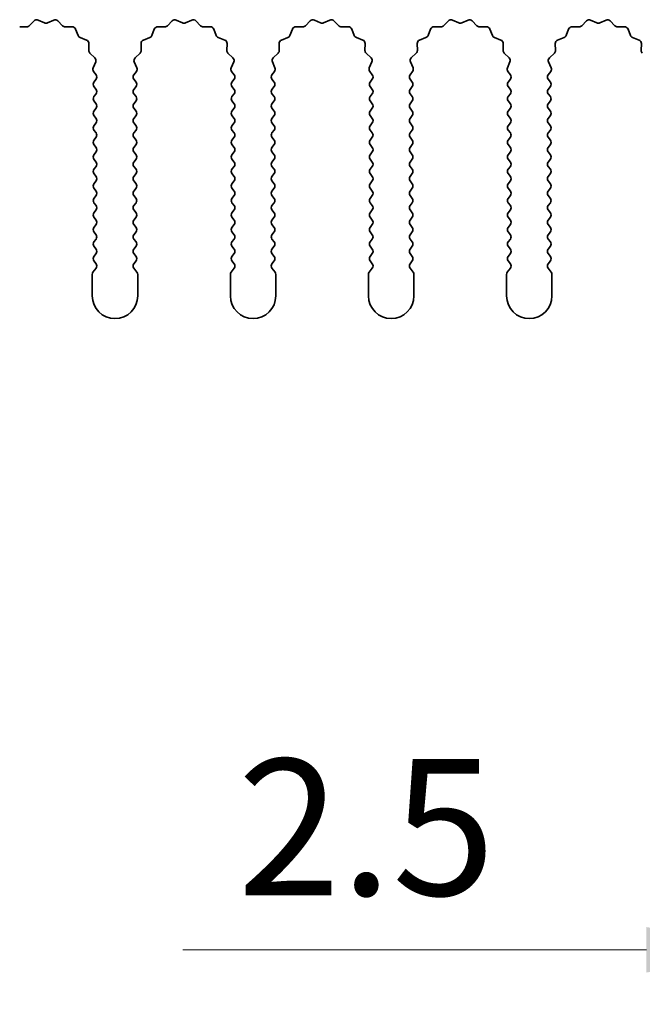
# Model space of a CAD drawing. Units: millimetres. Extents: x 0 to 7469, y 0 to 1124.
# Drawn here: x 3608 to 3642, y 696 to 750 of the extents above; entities that cross this region are included whole.
import ezdxf

# ---------------------------------------------------------------- set-up
doc = ezdxf.new("R2010")
doc.units = ezdxf.units.MM
doc.header["$LTSCALE"] = 4
doc.layers.get('Defpoints').update_dxf_attribs({"lineweight": 25})
doc.layers.add('Dimension (ISO)', color=7, linetype='Continuous', lineweight=18)
doc.layers.add('Visible (ISO)', color=7, linetype='Continuous', lineweight=35)
doc.styles.add('Note Text (TK)', font='txt')
doc.dimstyles.new('Default - Method 1b (TK)', dxfattribs={"dimscale": 4, "dimtxt": 2.5, "dimasz": 2.5, "dimexe": 1, "dimexo": 1.5, "dimgap": 1, "dimtad": 1, "dimtoh": 1, "dimrnd": 1e-08, "dimdsep": 46, "dimtxsty": 'Note Text (TK)', "dimcen": 0.09, "dimdle": 5, "dimclrd": 100, "dimclre": 100, "dimclrt": 7, "dimadec": 1, "dimazin": 1, "dimtfac": 1, "dimtmove": 0, "dimatfit": 3, "dimfxl": 1, "dimtolj": 1, "dimlwd": -1, "dimlwe": -1, "dimarcsym": 0})

# ---------------------------------------------------------------- blocks, each defined once
blk = doc.blocks.new('_DotSmall')
at = {"color": 0, "linetype": 'ByBlock', "const_width": 0.5}
blk.add_lwpolyline([(-0.0625, 0, 1), (0.0625, 0, 1)], format="xyb", close=True, dxfattribs=at)
blk = doc.blocks.new('*D92')
at = {"layer": 'Defpoints', "color": 0}
for p in [(3649.812, 735.096), (3652.312, 735.096), (3652.312, 699.096)]:
    blk.add_point(p, dxfattribs=at)
at = {"layer": 'Dimension (ISO)', "color": 100}
for p, q in [((3649.812, 730.596), (3649.812, 696.096)), ((3652.312, 730.596), (3652.312, 696.096)), ((3642.312, 699.096), (3616.795, 699.096)), ((3652.312, 699.096), (3649.812, 699.096)), ((3652.312, 699.096), (3667.312, 699.096))]:
    blk.add_line(p, q, dxfattribs=at)
blk.add_solid([(3642.312, 700.346), (3642.312, 697.846), (3649.812, 699.096)], dxfattribs=at)
at = {"layer": 'Dimension (ISO)', "color": 100, "xscale": 7.5, "yscale": 7.5, "zscale": 7.5, "rotation": 180}
blk.add_blockref('_DotSmall', (3652.312, 699.096), dxfattribs=at)
at = {"layer": 'Dimension (ISO)', "color": 7, "insert": (3619.795, 705.846), "char_height": 7.5, "attachment_point": 4, "style": 'Note Text (TK)'}
blk.add_mtext('\\A1;2.5', dxfattribs=at)

msp = doc.modelspace()

# ---------------------------------------------------------------- linework, layer by layer
at = {"layer": 'Visible (ISO)'}
for p, q in [((3608.3468, 749.9656), (3608.6087, 750.2397)), ((3608.834, 750.2845), (3609.181, 750.1315)), ((3609.3424, 750.1315), (3609.6893, 750.2845)), ((3609.9146, 750.2397), (3610.1766, 749.9656)), ((3615.9468, 749.9656), (3616.2087, 750.2397)), ((3616.434, 750.2845), (3616.781, 750.1315)), ((3616.9424, 750.1315), (3617.2893, 750.2845)), ((3617.5146, 750.2397), (3617.7766, 749.9656)), ((3623.5468, 749.9656), (3623.8087, 750.2397)), ((3624.034, 750.2845), (3624.381, 750.1315)), ((3624.5424, 750.1315), (3624.8893, 750.2845)), ((3625.1146, 750.2397), (3625.3766, 749.9656)), ((3631.1468, 749.9656), (3631.4087, 750.2397)), ((3631.634, 750.2845), (3631.981, 750.1315)), ((3632.1424, 750.1315), (3632.4893, 750.2845)), ((3632.7146, 750.2397), (3632.9766, 749.9656)), ((3638.7468, 749.9656), (3639.0087, 750.2397)), ((3639.234, 750.2845), (3639.581, 750.1315)), ((3639.7424, 750.1315), (3640.0893, 750.2845)), ((3640.3146, 750.2397), (3640.5766, 749.9656)), ((3607.8186, 749.9124), (3608.1976, 749.9038)), ((3610.3257, 749.9038), (3610.7048, 749.9124)), ((3610.8958, 749.7848), (3611.0329, 749.4313)), ((3615.0904, 749.4313), (3615.2276, 749.7848)), ((3615.4186, 749.9124), (3615.7976, 749.9038)), ((3617.9257, 749.9038), (3618.3048, 749.9124)), ((3618.4958, 749.7848), (3618.6329, 749.4313)), ((3622.6904, 749.4313), (3622.8276, 749.7848)), ((3623.0186, 749.9124), (3623.3976, 749.9038)), ((3625.5257, 749.9038), (3625.9048, 749.9124)), ((3626.0958, 749.7848), (3626.2329, 749.4313)), ((3630.2904, 749.4313), (3630.4276, 749.7848)), ((3630.6186, 749.9124), (3630.9976, 749.9038)), ((3633.1257, 749.9038), (3633.5048, 749.9124)), ((3633.6958, 749.7848), (3633.8329, 749.4313)), ((3637.8904, 749.4313), (3638.0276, 749.7848)), ((3638.2186, 749.9124), (3638.5976, 749.9038)), ((3640.7257, 749.9038), (3641.1048, 749.9124)), ((3641.2958, 749.7848), (3641.4329, 749.4313)), ((3611.147, 749.3171), (3611.5005, 749.18)), ((3614.6228, 749.18), (3614.9763, 749.3171)), ((3618.747, 749.3171), (3619.1005, 749.18)), ((3622.2228, 749.18), (3622.5763, 749.3171)), ((3626.347, 749.3171), (3626.7005, 749.18)), ((3629.8228, 749.18), (3630.1763, 749.3171)), ((3633.947, 749.3171), (3634.3005, 749.18)), ((3637.4228, 749.18), (3637.7763, 749.3171)), ((3641.547, 749.3171), (3641.9005, 749.18)), ((3611.6282, 748.989), (3611.6196, 748.6099)), ((3614.5038, 748.6099), (3614.4952, 748.989)), ((3619.2282, 748.989), (3619.2196, 748.6099)), ((3622.1038, 748.6099), (3622.0952, 748.989)), ((3626.8282, 748.989), (3626.8196, 748.6099)), ((3629.7038, 748.6099), (3629.6952, 748.989)), ((3634.4282, 748.989), (3634.4196, 748.6099)), ((3637.3038, 748.6099), (3637.2952, 748.989)), ((3642.0282, 748.989), (3642.0196, 748.6099)), ((3611.6813, 748.4608), (3611.9555, 748.1989)), ((3614.1679, 748.1989), (3614.442, 748.4608)), ((3619.2813, 748.4608), (3619.5555, 748.1989)), ((3621.7679, 748.1989), (3622.042, 748.4608)), ((3626.8813, 748.4608), (3627.1555, 748.1989)), ((3629.3679, 748.1989), (3629.642, 748.4608)), ((3634.4813, 748.4608), (3634.7555, 748.1989)), ((3636.9679, 748.1989), (3637.242, 748.4608)), ((3612.0003, 747.9735), (3611.8589, 747.653)), ((3614.2644, 747.653), (3614.1231, 747.9735)), ((3619.6003, 747.9735), (3619.4589, 747.653)), ((3621.8644, 747.653), (3621.7231, 747.9735)), ((3627.2003, 747.9735), (3627.0589, 747.653)), ((3629.4644, 747.653), (3629.3231, 747.9735)), ((3634.8003, 747.9735), (3634.6589, 747.653)), ((3637.0644, 747.653), (3636.9231, 747.9735)), ((3611.8819, 747.4523), (3612.0217, 747.2659)), ((3612.0217, 747.0259), (3611.9017, 746.8659)), ((3614.1017, 747.2659), (3614.2414, 747.4523)), ((3614.2217, 746.8659), (3614.1017, 747.0259)), ((3619.4819, 747.4523), (3619.6217, 747.2659)), ((3619.6217, 747.0259), (3619.5017, 746.8659)), ((3621.7017, 747.2659), (3621.8414, 747.4523)), ((3621.8217, 746.8659), (3621.7017, 747.0259)), ((3627.0819, 747.4523), (3627.2217, 747.2659)), ((3627.2217, 747.0259), (3627.1017, 746.8659)), ((3629.3017, 747.2659), (3629.4414, 747.4523)), ((3629.4217, 746.8659), (3629.3017, 747.0259)), ((3634.6819, 747.4523), (3634.8217, 747.2659)), ((3634.8217, 747.0259), (3634.7017, 746.8659)), ((3636.9017, 747.2659), (3637.0414, 747.4523)), ((3637.0217, 746.8659), (3636.9017, 747.0259)), ((3611.9017, 746.6259), (3612.0217, 746.4659)), ((3614.1017, 746.4659), (3614.2217, 746.6259)), ((3619.5017, 746.6259), (3619.6217, 746.4659)), ((3621.7017, 746.4659), (3621.8217, 746.6259)), ((3627.1017, 746.6259), (3627.2217, 746.4659)), ((3629.3017, 746.4659), (3629.4217, 746.6259)), ((3634.7017, 746.6259), (3634.8217, 746.4659)), ((3636.9017, 746.4659), (3637.0217, 746.6259)), ((3612.0217, 746.2259), (3611.9017, 746.0659)), ((3614.2217, 746.0659), (3614.1017, 746.2259)), ((3619.6217, 746.2259), (3619.5017, 746.0659)), ((3621.8217, 746.0659), (3621.7017, 746.2259)), ((3627.2217, 746.2259), (3627.1017, 746.0659)), ((3629.4217, 746.0659), (3629.3017, 746.2259)), ((3634.8217, 746.2259), (3634.7017, 746.0659)), ((3637.0217, 746.0659), (3636.9017, 746.2259)), ((3611.9017, 745.8259), (3612.0217, 745.6659)), ((3612.0217, 745.4259), (3611.9017, 745.2659)), ((3614.1017, 745.6659), (3614.2217, 745.8259)), ((3614.2217, 745.2659), (3614.1017, 745.4259)), ((3619.5017, 745.8259), (3619.6217, 745.6659)), ((3619.6217, 745.4259), (3619.5017, 745.2659)), ((3621.7017, 745.6659), (3621.8217, 745.8259)), ((3621.8217, 745.2659), (3621.7017, 745.4259)), ((3627.1017, 745.8259), (3627.2217, 745.6659)), ((3627.2217, 745.4259), (3627.1017, 745.2659)), ((3629.3017, 745.6659), (3629.4217, 745.8259)), ((3629.4217, 745.2659), (3629.3017, 745.4259)), ((3634.7017, 745.8259), (3634.8217, 745.6659)), ((3634.8217, 745.4259), (3634.7017, 745.2659)), ((3636.9017, 745.6659), (3637.0217, 745.8259)), ((3637.0217, 745.2659), (3636.9017, 745.4259)), ((3611.9017, 745.0259), (3612.0217, 744.8659)), ((3614.1017, 744.8659), (3614.2217, 745.0259)), ((3619.5017, 745.0259), (3619.6217, 744.8659)), ((3621.7017, 744.8659), (3621.8217, 745.0259)), ((3627.1017, 745.0259), (3627.2217, 744.8659)), ((3629.3017, 744.8659), (3629.4217, 745.0259)), ((3634.7017, 745.0259), (3634.8217, 744.8659)), ((3636.9017, 744.8659), (3637.0217, 745.0259)), ((3612.0217, 744.6259), (3611.9017, 744.4659)), ((3614.2217, 744.4659), (3614.1017, 744.6259)), ((3619.6217, 744.6259), (3619.5017, 744.4659)), ((3621.8217, 744.4659), (3621.7017, 744.6259)), ((3627.2217, 744.6259), (3627.1017, 744.4659)), ((3629.4217, 744.4659), (3629.3017, 744.6259)), ((3634.8217, 744.6259), (3634.7017, 744.4659)), ((3637.0217, 744.4659), (3636.9017, 744.6259)), ((3611.9017, 744.2259), (3612.0217, 744.0659)), ((3612.0217, 743.8259), (3611.9017, 743.6659)), ((3614.1017, 744.0659), (3614.2217, 744.2259)), ((3614.2217, 743.6659), (3614.1017, 743.8259)), ((3619.5017, 744.2259), (3619.6217, 744.0659)), ((3619.6217, 743.8259), (3619.5017, 743.6659)), ((3621.7017, 744.0659), (3621.8217, 744.2259)), ((3621.8217, 743.6659), (3621.7017, 743.8259)), ((3627.1017, 744.2259), (3627.2217, 744.0659)), ((3627.2217, 743.8259), (3627.1017, 743.6659)), ((3629.3017, 744.0659), (3629.4217, 744.2259)), ((3629.4217, 743.6659), (3629.3017, 743.8259)), ((3634.7017, 744.2259), (3634.8217, 744.0659)), ((3634.8217, 743.8259), (3634.7017, 743.6659)), ((3636.9017, 744.0659), (3637.0217, 744.2259)), ((3637.0217, 743.6659), (3636.9017, 743.8259)), ((3611.9017, 743.4259), (3612.0217, 743.2659)), ((3614.1017, 743.2659), (3614.2217, 743.4259)), ((3619.5017, 743.4259), (3619.6217, 743.2659)), ((3621.7017, 743.2659), (3621.8217, 743.4259)), ((3627.1017, 743.4259), (3627.2217, 743.2659)), ((3629.3017, 743.2659), (3629.4217, 743.4259)), ((3634.7017, 743.4259), (3634.8217, 743.2659)), ((3636.9017, 743.2659), (3637.0217, 743.4259)), ((3612.0217, 743.0259), (3611.9017, 742.8659)), ((3611.9017, 742.6259), (3612.0217, 742.4659)), ((3614.2217, 742.8659), (3614.1017, 743.0259)), ((3614.1017, 742.4659), (3614.2217, 742.6259)), ((3619.6217, 743.0259), (3619.5017, 742.8659)), ((3619.5017, 742.6259), (3619.6217, 742.4659)), ((3621.8217, 742.8659), (3621.7017, 743.0259)), ((3621.7017, 742.4659), (3621.8217, 742.6259)), ((3627.2217, 743.0259), (3627.1017, 742.8659)), ((3627.1017, 742.6259), (3627.2217, 742.4659)), ((3629.4217, 742.8659), (3629.3017, 743.0259)), ((3629.3017, 742.4659), (3629.4217, 742.6259)), ((3634.8217, 743.0259), (3634.7017, 742.8659)), ((3634.7017, 742.6259), (3634.8217, 742.4659)), ((3637.0217, 742.8659), (3636.9017, 743.0259)), ((3636.9017, 742.4659), (3637.0217, 742.6259)), ((3612.0217, 742.2259), (3611.9017, 742.0659)), ((3614.2217, 742.0659), (3614.1017, 742.2259)), ((3619.6217, 742.2259), (3619.5017, 742.0659)), ((3621.8217, 742.0659), (3621.7017, 742.2259)), ((3627.2217, 742.2259), (3627.1017, 742.0659)), ((3629.4217, 742.0659), (3629.3017, 742.2259)), ((3634.8217, 742.2259), (3634.7017, 742.0659)), ((3637.0217, 742.0659), (3636.9017, 742.2259)), ((3611.9017, 741.8259), (3612.0217, 741.6659)), ((3614.1017, 741.6659), (3614.2217, 741.8259)), ((3619.5017, 741.8259), (3619.6217, 741.6659)), ((3621.7017, 741.6659), (3621.8217, 741.8259)), ((3627.1017, 741.8259), (3627.2217, 741.6659)), ((3629.3017, 741.6659), (3629.4217, 741.8259)), ((3634.7017, 741.8259), (3634.8217, 741.6659)), ((3636.9017, 741.6659), (3637.0217, 741.8259)), ((3612.0217, 741.4259), (3611.9017, 741.2659)), ((3611.9017, 741.0259), (3612.0217, 740.8659)), ((3614.2217, 741.2659), (3614.1017, 741.4259)), ((3614.1017, 740.8659), (3614.2217, 741.0259)), ((3619.6217, 741.4259), (3619.5017, 741.2659)), ((3619.5017, 741.0259), (3619.6217, 740.8659)), ((3621.8217, 741.2659), (3621.7017, 741.4259)), ((3621.7017, 740.8659), (3621.8217, 741.0259)), ((3627.2217, 741.4259), (3627.1017, 741.2659)), ((3627.1017, 741.0259), (3627.2217, 740.8659)), ((3629.4217, 741.2659), (3629.3017, 741.4259)), ((3629.3017, 740.8659), (3629.4217, 741.0259)), ((3634.8217, 741.4259), (3634.7017, 741.2659)), ((3634.7017, 741.0259), (3634.8217, 740.8659)), ((3637.0217, 741.2659), (3636.9017, 741.4259)), ((3636.9017, 740.8659), (3637.0217, 741.0259)), ((3612.0217, 740.6259), (3611.9017, 740.4659)), ((3614.2217, 740.4659), (3614.1017, 740.6259)), ((3619.6217, 740.6259), (3619.5017, 740.4659)), ((3621.8217, 740.4659), (3621.7017, 740.6259)), ((3627.2217, 740.6259), (3627.1017, 740.4659)), ((3629.4217, 740.4659), (3629.3017, 740.6259)), ((3634.8217, 740.6259), (3634.7017, 740.4659)), ((3637.0217, 740.4659), (3636.9017, 740.6259)), ((3611.9017, 740.2259), (3612.0217, 740.0659)), ((3614.1017, 740.0659), (3614.2217, 740.2259)), ((3619.5017, 740.2259), (3619.6217, 740.0659)), ((3621.7017, 740.0659), (3621.8217, 740.2259)), ((3627.1017, 740.2259), (3627.2217, 740.0659)), ((3629.3017, 740.0659), (3629.4217, 740.2259)), ((3634.7017, 740.2259), (3634.8217, 740.0659)), ((3636.9017, 740.0659), (3637.0217, 740.2259)), ((3612.0217, 739.8259), (3611.9017, 739.6659)), ((3611.9017, 739.4259), (3612.0217, 739.2659)), ((3614.2217, 739.6659), (3614.1017, 739.8259)), ((3614.1017, 739.2659), (3614.2217, 739.4259)), ((3619.6217, 739.8259), (3619.5017, 739.6659)), ((3619.5017, 739.4259), (3619.6217, 739.2659)), ((3621.8217, 739.6659), (3621.7017, 739.8259)), ((3621.7017, 739.2659), (3621.8217, 739.4259)), ((3627.2217, 739.8259), (3627.1017, 739.6659)), ((3627.1017, 739.4259), (3627.2217, 739.2659)), ((3629.4217, 739.6659), (3629.3017, 739.8259)), ((3629.3017, 739.2659), (3629.4217, 739.4259)), ((3634.8217, 739.8259), (3634.7017, 739.6659)), ((3634.7017, 739.4259), (3634.8217, 739.2659)), ((3637.0217, 739.6659), (3636.9017, 739.8259)), ((3636.9017, 739.2659), (3637.0217, 739.4259)), ((3612.0217, 739.0259), (3611.9017, 738.8659)), ((3614.2217, 738.8659), (3614.1017, 739.0259)), ((3619.6217, 739.0259), (3619.5017, 738.8659)), ((3621.8217, 738.8659), (3621.7017, 739.0259)), ((3627.2217, 739.0259), (3627.1017, 738.8659)), ((3629.4217, 738.8659), (3629.3017, 739.0259)), ((3634.8217, 739.0259), (3634.7017, 738.8659)), ((3637.0217, 738.8659), (3636.9017, 739.0259)), ((3611.9017, 738.6259), (3612.0217, 738.4659)), ((3614.1017, 738.4659), (3614.2217, 738.6259)), ((3619.5017, 738.6259), (3619.6217, 738.4659)), ((3621.7017, 738.4659), (3621.8217, 738.6259)), ((3627.1017, 738.6259), (3627.2217, 738.4659)), ((3629.3017, 738.4659), (3629.4217, 738.6259)), ((3634.7017, 738.6259), (3634.8217, 738.4659)), ((3636.9017, 738.4659), (3637.0217, 738.6259)), ((3612.0217, 738.2259), (3611.9017, 738.0659)), ((3611.9017, 737.8259), (3612.0217, 737.6659)), ((3614.2217, 738.0659), (3614.1017, 738.2259)), ((3614.1017, 737.6659), (3614.2217, 737.8259)), ((3619.6217, 738.2259), (3619.5017, 738.0659)), ((3619.5017, 737.8259), (3619.6217, 737.6659)), ((3621.8217, 738.0659), (3621.7017, 738.2259)), ((3621.7017, 737.6659), (3621.8217, 737.8259)), ((3627.2217, 738.2259), (3627.1017, 738.0659)), ((3627.1017, 737.8259), (3627.2217, 737.6659)), ((3629.4217, 738.0659), (3629.3017, 738.2259)), ((3629.3017, 737.6659), (3629.4217, 737.8259)), ((3634.8217, 738.2259), (3634.7017, 738.0659)), ((3634.7017, 737.8259), (3634.8217, 737.6659)), ((3637.0217, 738.0659), (3636.9017, 738.2259)), ((3636.9017, 737.6659), (3637.0217, 737.8259)), ((3612.0217, 737.4259), (3611.9017, 737.2659)), ((3614.2217, 737.2659), (3614.1017, 737.4259)), ((3619.6217, 737.4259), (3619.5017, 737.2659)), ((3621.8217, 737.2659), (3621.7017, 737.4259)), ((3627.2217, 737.4259), (3627.1017, 737.2659)), ((3629.4217, 737.2659), (3629.3017, 737.4259)), ((3634.8217, 737.4259), (3634.7017, 737.2659)), ((3637.0217, 737.2659), (3636.9017, 737.4259)), ((3611.9017, 737.0259), (3612.0217, 736.8659)), ((3614.1017, 736.8659), (3614.2217, 737.0259)), ((3619.5017, 737.0259), (3619.6217, 736.8659)), ((3621.7017, 736.8659), (3621.8217, 737.0259)), ((3627.1017, 737.0259), (3627.2217, 736.8659)), ((3629.3017, 736.8659), (3629.4217, 737.0259)), ((3634.7017, 737.0259), (3634.8217, 736.8659)), ((3636.9017, 736.8659), (3637.0217, 737.0259)), ((3611.8117, 736.2792), (3611.8117, 735.0959)), ((3612.0217, 736.6259), (3611.8517, 736.3992)), ((3614.2717, 736.3992), (3614.1017, 736.6259)), ((3614.3117, 735.0959), (3614.3117, 736.2792)), ((3619.4117, 736.2792), (3619.4117, 735.0959)), ((3619.6217, 736.6259), (3619.4517, 736.3992)), ((3621.8717, 736.3992), (3621.7017, 736.6259)), ((3621.9117, 735.0959), (3621.9117, 736.2792)), ((3627.0117, 736.2792), (3627.0117, 735.0959)), ((3627.2217, 736.6259), (3627.0517, 736.3992)), ((3629.4717, 736.3992), (3629.3017, 736.6259)), ((3629.5117, 735.0959), (3629.5117, 736.2792)), ((3634.6117, 736.2792), (3634.6117, 735.0959)), ((3634.8217, 736.6259), (3634.6517, 736.3992)), ((3637.0717, 736.3992), (3636.9017, 736.6259)), ((3637.1117, 735.0959), (3637.1117, 736.2792))]:
    msp.add_line(p, q, dxfattribs=at)
for centre, radius, start, end in [((3608.7533, 750.1015), 0.2, 66.19918, 136.30082), ((3609.77, 750.1015), 0.2, 43.69918, 113.80082), ((3616.3533, 750.1015), 0.2, 66.19918, 136.30082), ((3617.37, 750.1015), 0.2, 43.69918, 113.80082), ((3623.9533, 750.1015), 0.2, 66.19918, 136.30082), ((3624.97, 750.1015), 0.2, 43.69918, 113.80082), ((3631.5533, 750.1015), 0.2, 66.19918, 136.30082), ((3632.57, 750.1015), 0.2, 43.69918, 113.80082), ((3639.1533, 750.1015), 0.2, 66.19918, 136.30082), ((3640.17, 750.1015), 0.2, 43.69918, 113.80082), ((3608.2022, 750.1038), 0.2, 268.69918, 316.30082), ((3609.2617, 750.3145), 0.2, 246.19918, 293.80082), ((3610.3212, 750.1038), 0.2, 223.69918, 271.30082), ((3610.7093, 749.7125), 0.2, 21.19918, 91.30082), ((3615.414, 749.7125), 0.2, 88.69918, 158.80082), ((3615.8022, 750.1038), 0.2, 268.69918, 316.30082), ((3616.8617, 750.3145), 0.2, 246.19918, 293.80082), ((3617.9212, 750.1038), 0.2, 223.69918, 271.30082), ((3618.3093, 749.7125), 0.2, 21.19918, 91.30082), ((3623.014, 749.7125), 0.2, 88.69918, 158.80082), ((3623.4022, 750.1038), 0.2, 268.69918, 316.30082), ((3624.4617, 750.3145), 0.2, 246.19918, 293.80082), ((3625.5212, 750.1038), 0.2, 223.69918, 271.30082), ((3625.9093, 749.7125), 0.2, 21.19918, 91.30082), ((3630.614, 749.7125), 0.2, 88.69918, 158.80082), ((3631.0022, 750.1038), 0.2, 268.69918, 316.30082), ((3632.0617, 750.3145), 0.2, 246.19918, 293.80082), ((3633.1212, 750.1038), 0.2, 223.69918, 271.30082), ((3633.5093, 749.7125), 0.2, 21.19918, 91.30082), ((3638.214, 749.7125), 0.2, 88.69918, 158.80082), ((3638.6022, 750.1038), 0.2, 268.69918, 316.30082), ((3639.6617, 750.3145), 0.2, 246.19918, 293.80082), ((3640.7212, 750.1038), 0.2, 223.69918, 271.30082), ((3641.1093, 749.7125), 0.2, 21.19918, 91.30082), ((3611.2194, 749.5036), 0.2, 201.19918, 248.80082), ((3611.4282, 748.9936), 0.2, 358.69918, 68.80082), ((3614.6951, 748.9936), 0.2, 111.19918, 181.30082), ((3614.904, 749.5036), 0.2, 291.19918, 338.80082), ((3618.8194, 749.5036), 0.2, 201.19918, 248.80082), ((3619.0282, 748.9936), 0.2, 358.69918, 68.80082), ((3622.2951, 748.9936), 0.2, 111.19918, 181.30082), ((3622.504, 749.5036), 0.2, 291.19918, 338.80082), ((3626.4194, 749.5036), 0.2, 201.19918, 248.80082), ((3626.6282, 748.9936), 0.2, 358.69918, 68.80082), ((3629.8951, 748.9936), 0.2, 111.19918, 181.30082), ((3630.104, 749.5036), 0.2, 291.19918, 338.80082), ((3634.0194, 749.5036), 0.2, 201.19918, 248.80082), ((3634.2282, 748.9936), 0.2, 358.69918, 68.80082), ((3637.4951, 748.9936), 0.2, 111.19918, 181.30082), ((3637.704, 749.5036), 0.2, 291.19918, 338.80082), ((3641.6194, 749.5036), 0.2, 201.19918, 248.80082), ((3641.8282, 748.9936), 0.2, 358.69918, 68.80082), ((3611.8195, 748.6054), 0.2, 178.69918, 226.30082), ((3614.3038, 748.6054), 0.2, 313.69918, 1.30082), ((3619.4195, 748.6054), 0.2, 178.69918, 226.30082), ((3621.9038, 748.6054), 0.2, 313.69918, 1.30082), ((3627.0195, 748.6054), 0.2, 178.69918, 226.30082), ((3629.5038, 748.6054), 0.2, 313.69918, 1.30082), ((3634.6195, 748.6054), 0.2, 178.69918, 226.30082), ((3637.1038, 748.6054), 0.2, 313.69918, 1.30082), ((3642.2195, 748.6054), 0.2, 178.69918, 226.30082), ((3611.8173, 748.0543), 0.2, 336.19918, 46.30082), ((3614.306, 748.0543), 0.2, 133.69918, 203.80082), ((3619.4173, 748.0543), 0.2, 336.19918, 46.30082), ((3621.906, 748.0543), 0.2, 133.69918, 203.80082), ((3627.0173, 748.0543), 0.2, 336.19918, 46.30082), ((3629.506, 748.0543), 0.2, 133.69918, 203.80082), ((3634.6173, 748.0543), 0.2, 336.19918, 46.30082), ((3637.106, 748.0543), 0.2, 133.69918, 203.80082), ((3612.0419, 747.5723), 0.2, 156.19918, 216.8699), ((3614.0814, 747.5723), 0.2, 323.1301, 23.80082), ((3619.6419, 747.5723), 0.2, 156.19918, 216.8699), ((3621.6814, 747.5723), 0.2, 323.1301, 23.80082), ((3627.2419, 747.5723), 0.2, 156.19918, 216.8699), ((3629.2814, 747.5723), 0.2, 323.1301, 23.80082), ((3634.8419, 747.5723), 0.2, 156.19918, 216.8699), ((3636.8814, 747.5723), 0.2, 323.1301, 23.80082), ((3611.8617, 747.1459), 0.2, 323.1301, 36.8699), ((3614.2617, 747.1459), 0.2, 143.1301, 216.8699), ((3619.4617, 747.1459), 0.2, 323.1301, 36.8699), ((3621.8617, 747.1459), 0.2, 143.1301, 216.8699), ((3627.0617, 747.1459), 0.2, 323.1301, 36.8699), ((3629.4617, 747.1459), 0.2, 143.1301, 216.8699), ((3634.6617, 747.1459), 0.2, 323.1301, 36.8699), ((3637.0617, 747.1459), 0.2, 143.1301, 216.8699), ((3612.0617, 746.7459), 0.2, 143.1301, 216.8699), ((3611.8617, 746.3459), 0.2, 323.1301, 36.8699), ((3614.2617, 746.3459), 0.2, 143.1301, 216.8699), ((3614.0617, 746.7459), 0.2, 323.1301, 36.8699), ((3619.6617, 746.7459), 0.2, 143.1301, 216.8699), ((3619.4617, 746.3459), 0.2, 323.1301, 36.8699), ((3621.8617, 746.3459), 0.2, 143.1301, 216.8699), ((3621.6617, 746.7459), 0.2, 323.1301, 36.8699), ((3627.2617, 746.7459), 0.2, 143.1301, 216.8699), ((3627.0617, 746.3459), 0.2, 323.1301, 36.8699), ((3629.4617, 746.3459), 0.2, 143.1301, 216.8699), ((3629.2617, 746.7459), 0.2, 323.1301, 36.8699), ((3634.8617, 746.7459), 0.2, 143.1301, 216.8699), ((3634.6617, 746.3459), 0.2, 323.1301, 36.8699), ((3637.0617, 746.3459), 0.2, 143.1301, 216.8699), ((3636.8617, 746.7459), 0.2, 323.1301, 36.8699), ((3612.0617, 745.9459), 0.2, 143.1301, 216.8699), ((3614.0617, 745.9459), 0.2, 323.1301, 36.8699), ((3619.6617, 745.9459), 0.2, 143.1301, 216.8699), ((3621.6617, 745.9459), 0.2, 323.1301, 36.8699), ((3627.2617, 745.9459), 0.2, 143.1301, 216.8699), ((3629.2617, 745.9459), 0.2, 323.1301, 36.8699), ((3634.8617, 745.9459), 0.2, 143.1301, 216.8699), ((3636.8617, 745.9459), 0.2, 323.1301, 36.8699), ((3611.8617, 745.5459), 0.2, 323.1301, 36.8699), ((3614.2617, 745.5459), 0.2, 143.1301, 216.8699), ((3619.4617, 745.5459), 0.2, 323.1301, 36.8699), ((3621.8617, 745.5459), 0.2, 143.1301, 216.8699), ((3627.0617, 745.5459), 0.2, 323.1301, 36.8699), ((3629.4617, 745.5459), 0.2, 143.1301, 216.8699), ((3634.6617, 745.5459), 0.2, 323.1301, 36.8699), ((3637.0617, 745.5459), 0.2, 143.1301, 216.8699), ((3612.0617, 745.1459), 0.2, 143.1301, 216.8699), ((3611.8617, 744.7459), 0.2, 323.1301, 36.8699), ((3614.2617, 744.7459), 0.2, 143.1301, 216.8699), ((3614.0617, 745.1459), 0.2, 323.1301, 36.8699), ((3619.6617, 745.1459), 0.2, 143.1301, 216.8699), ((3619.4617, 744.7459), 0.2, 323.1301, 36.8699), ((3621.8617, 744.7459), 0.2, 143.1301, 216.8699), ((3621.6617, 745.1459), 0.2, 323.1301, 36.8699), ((3627.2617, 745.1459), 0.2, 143.1301, 216.8699), ((3627.0617, 744.7459), 0.2, 323.1301, 36.8699), ((3629.4617, 744.7459), 0.2, 143.1301, 216.8699), ((3629.2617, 745.1459), 0.2, 323.1301, 36.8699), ((3634.8617, 745.1459), 0.2, 143.1301, 216.8699), ((3634.6617, 744.7459), 0.2, 323.1301, 36.8699), ((3637.0617, 744.7459), 0.2, 143.1301, 216.8699), ((3636.8617, 745.1459), 0.2, 323.1301, 36.8699), ((3612.0617, 744.3459), 0.2, 143.1301, 216.8699), ((3614.0617, 744.3459), 0.2, 323.1301, 36.8699), ((3619.6617, 744.3459), 0.2, 143.1301, 216.8699), ((3621.6617, 744.3459), 0.2, 323.1301, 36.8699), ((3627.2617, 744.3459), 0.2, 143.1301, 216.8699), ((3629.2617, 744.3459), 0.2, 323.1301, 36.8699), ((3634.8617, 744.3459), 0.2, 143.1301, 216.8699), ((3636.8617, 744.3459), 0.2, 323.1301, 36.8699), ((3611.8617, 743.9459), 0.2, 323.1301, 36.8699), ((3614.2617, 743.9459), 0.2, 143.1301, 216.8699), ((3619.4617, 743.9459), 0.2, 323.1301, 36.8699), ((3621.8617, 743.9459), 0.2, 143.1301, 216.8699), ((3627.0617, 743.9459), 0.2, 323.1301, 36.8699), ((3629.4617, 743.9459), 0.2, 143.1301, 216.8699), ((3634.6617, 743.9459), 0.2, 323.1301, 36.8699), ((3637.0617, 743.9459), 0.2, 143.1301, 216.8699), ((3612.0617, 743.5459), 0.2, 143.1301, 216.8699), ((3611.8617, 743.1459), 0.2, 323.1301, 36.8699), ((3614.2617, 743.1459), 0.2, 143.1301, 216.8699), ((3614.0617, 743.5459), 0.2, 323.1301, 36.8699), ((3619.6617, 743.5459), 0.2, 143.1301, 216.8699), ((3619.4617, 743.1459), 0.2, 323.1301, 36.8699), ((3621.8617, 743.1459), 0.2, 143.1301, 216.8699), ((3621.6617, 743.5459), 0.2, 323.1301, 36.8699), ((3627.2617, 743.5459), 0.2, 143.1301, 216.8699), ((3627.0617, 743.1459), 0.2, 323.1301, 36.8699), ((3629.4617, 743.1459), 0.2, 143.1301, 216.8699), ((3629.2617, 743.5459), 0.2, 323.1301, 36.8699), ((3634.8617, 743.5459), 0.2, 143.1301, 216.8699), ((3634.6617, 743.1459), 0.2, 323.1301, 36.8699), ((3637.0617, 743.1459), 0.2, 143.1301, 216.8699), ((3636.8617, 743.5459), 0.2, 323.1301, 36.8699), ((3612.0617, 742.7459), 0.2, 143.1301, 216.8699), ((3614.0617, 742.7459), 0.2, 323.1301, 36.8699), ((3619.6617, 742.7459), 0.2, 143.1301, 216.8699), ((3621.6617, 742.7459), 0.2, 323.1301, 36.8699), ((3627.2617, 742.7459), 0.2, 143.1301, 216.8699), ((3629.2617, 742.7459), 0.2, 323.1301, 36.8699), ((3634.8617, 742.7459), 0.2, 143.1301, 216.8699), ((3636.8617, 742.7459), 0.2, 323.1301, 36.8699), ((3611.8617, 742.3459), 0.2, 323.1301, 36.8699), ((3614.2617, 742.3459), 0.2, 143.1301, 216.8699), ((3619.4617, 742.3459), 0.2, 323.1301, 36.8699), ((3621.8617, 742.3459), 0.2, 143.1301, 216.8699), ((3627.0617, 742.3459), 0.2, 323.1301, 36.8699), ((3629.4617, 742.3459), 0.2, 143.1301, 216.8699), ((3634.6617, 742.3459), 0.2, 323.1301, 36.8699), ((3637.0617, 742.3459), 0.2, 143.1301, 216.8699), ((3612.0617, 741.9459), 0.2, 143.1301, 216.8699), ((3611.8617, 741.5459), 0.2, 323.1301, 36.8699), ((3614.2617, 741.5459), 0.2, 143.1301, 216.8699), ((3614.0617, 741.9459), 0.2, 323.1301, 36.8699), ((3619.6617, 741.9459), 0.2, 143.1301, 216.8699), ((3619.4617, 741.5459), 0.2, 323.1301, 36.8699), ((3621.8617, 741.5459), 0.2, 143.1301, 216.8699), ((3621.6617, 741.9459), 0.2, 323.1301, 36.8699), ((3627.2617, 741.9459), 0.2, 143.1301, 216.8699), ((3627.0617, 741.5459), 0.2, 323.1301, 36.8699), ((3629.4617, 741.5459), 0.2, 143.1301, 216.8699), ((3629.2617, 741.9459), 0.2, 323.1301, 36.8699), ((3634.8617, 741.9459), 0.2, 143.1301, 216.8699), ((3634.6617, 741.5459), 0.2, 323.1301, 36.8699), ((3637.0617, 741.5459), 0.2, 143.1301, 216.8699), ((3636.8617, 741.9459), 0.2, 323.1301, 36.8699), ((3612.0617, 741.1459), 0.2, 143.1301, 216.8699), ((3614.0617, 741.1459), 0.2, 323.1301, 36.8699), ((3619.6617, 741.1459), 0.2, 143.1301, 216.8699), ((3621.6617, 741.1459), 0.2, 323.1301, 36.8699), ((3627.2617, 741.1459), 0.2, 143.1301, 216.8699), ((3629.2617, 741.1459), 0.2, 323.1301, 36.8699), ((3634.8617, 741.1459), 0.2, 143.1301, 216.8699), ((3636.8617, 741.1459), 0.2, 323.1301, 36.8699), ((3612.0617, 740.3459), 0.2, 143.1301, 216.8699), ((3611.8617, 740.7459), 0.2, 323.1301, 36.8699), ((3614.2617, 740.7459), 0.2, 143.1301, 216.8699), ((3614.0617, 740.3459), 0.2, 323.1301, 36.8699), ((3619.6617, 740.3459), 0.2, 143.1301, 216.8699), ((3619.4617, 740.7459), 0.2, 323.1301, 36.8699), ((3621.8617, 740.7459), 0.2, 143.1301, 216.8699), ((3621.6617, 740.3459), 0.2, 323.1301, 36.8699), ((3627.2617, 740.3459), 0.2, 143.1301, 216.8699), ((3627.0617, 740.7459), 0.2, 323.1301, 36.8699), ((3629.4617, 740.7459), 0.2, 143.1301, 216.8699), ((3629.2617, 740.3459), 0.2, 323.1301, 36.8699), ((3634.8617, 740.3459), 0.2, 143.1301, 216.8699), ((3634.6617, 740.7459), 0.2, 323.1301, 36.8699), ((3637.0617, 740.7459), 0.2, 143.1301, 216.8699), ((3636.8617, 740.3459), 0.2, 323.1301, 36.8699), ((3611.8617, 739.9459), 0.2, 323.1301, 36.8699), ((3614.2617, 739.9459), 0.2, 143.1301, 216.8699), ((3619.4617, 739.9459), 0.2, 323.1301, 36.8699), ((3621.8617, 739.9459), 0.2, 143.1301, 216.8699), ((3627.0617, 739.9459), 0.2, 323.1301, 36.8699), ((3629.4617, 739.9459), 0.2, 143.1301, 216.8699), ((3634.6617, 739.9459), 0.2, 323.1301, 36.8699), ((3637.0617, 739.9459), 0.2, 143.1301, 216.8699), ((3612.0617, 739.5459), 0.2, 143.1301, 216.8699), ((3614.0617, 739.5459), 0.2, 323.1301, 36.8699), ((3619.6617, 739.5459), 0.2, 143.1301, 216.8699), ((3621.6617, 739.5459), 0.2, 323.1301, 36.8699), ((3627.2617, 739.5459), 0.2, 143.1301, 216.8699), ((3629.2617, 739.5459), 0.2, 323.1301, 36.8699), ((3634.8617, 739.5459), 0.2, 143.1301, 216.8699), ((3636.8617, 739.5459), 0.2, 323.1301, 36.8699), ((3612.0617, 738.7459), 0.2, 143.1301, 216.8699), ((3611.8617, 739.1459), 0.2, 323.1301, 36.8699), ((3614.2617, 739.1459), 0.2, 143.1301, 216.8699), ((3614.0617, 738.7459), 0.2, 323.1301, 36.8699), ((3619.6617, 738.7459), 0.2, 143.1301, 216.8699), ((3619.4617, 739.1459), 0.2, 323.1301, 36.8699), ((3621.8617, 739.1459), 0.2, 143.1301, 216.8699), ((3621.6617, 738.7459), 0.2, 323.1301, 36.8699), ((3627.2617, 738.7459), 0.2, 143.1301, 216.8699), ((3627.0617, 739.1459), 0.2, 323.1301, 36.8699), ((3629.4617, 739.1459), 0.2, 143.1301, 216.8699), ((3629.2617, 738.7459), 0.2, 323.1301, 36.8699), ((3634.8617, 738.7459), 0.2, 143.1301, 216.8699), ((3634.6617, 739.1459), 0.2, 323.1301, 36.8699), ((3637.0617, 739.1459), 0.2, 143.1301, 216.8699), ((3636.8617, 738.7459), 0.2, 323.1301, 36.8699), ((3611.8617, 738.3459), 0.2, 323.1301, 36.8699), ((3614.2617, 738.3459), 0.2, 143.1301, 216.8699), ((3619.4617, 738.3459), 0.2, 323.1301, 36.8699), ((3621.8617, 738.3459), 0.2, 143.1301, 216.8699), ((3627.0617, 738.3459), 0.2, 323.1301, 36.8699), ((3629.4617, 738.3459), 0.2, 143.1301, 216.8699), ((3634.6617, 738.3459), 0.2, 323.1301, 36.8699), ((3637.0617, 738.3459), 0.2, 143.1301, 216.8699), ((3612.0617, 737.9459), 0.2, 143.1301, 216.8699), ((3614.0617, 737.9459), 0.2, 323.1301, 36.8699), ((3619.6617, 737.9459), 0.2, 143.1301, 216.8699), ((3621.6617, 737.9459), 0.2, 323.1301, 36.8699), ((3627.2617, 737.9459), 0.2, 143.1301, 216.8699), ((3629.2617, 737.9459), 0.2, 323.1301, 36.8699), ((3634.8617, 737.9459), 0.2, 143.1301, 216.8699), ((3636.8617, 737.9459), 0.2, 323.1301, 36.8699), ((3612.0617, 737.1459), 0.2, 143.1301, 216.8699), ((3611.8617, 737.5459), 0.2, 323.1301, 36.8699), ((3614.2617, 737.5459), 0.2, 143.1301, 216.8699), ((3614.0617, 737.1459), 0.2, 323.1301, 36.8699), ((3619.6617, 737.1459), 0.2, 143.1301, 216.8699), ((3619.4617, 737.5459), 0.2, 323.1301, 36.8699), ((3621.8617, 737.5459), 0.2, 143.1301, 216.8699), ((3621.6617, 737.1459), 0.2, 323.1301, 36.8699), ((3627.2617, 737.1459), 0.2, 143.1301, 216.8699), ((3627.0617, 737.5459), 0.2, 323.1301, 36.8699), ((3629.4617, 737.5459), 0.2, 143.1301, 216.8699), ((3629.2617, 737.1459), 0.2, 323.1301, 36.8699), ((3634.8617, 737.1459), 0.2, 143.1301, 216.8699), ((3634.6617, 737.5459), 0.2, 323.1301, 36.8699), ((3637.0617, 737.5459), 0.2, 143.1301, 216.8699), ((3636.8617, 737.1459), 0.2, 323.1301, 36.8699), ((3611.8617, 736.7459), 0.2, 323.1301, 36.8699), ((3614.2617, 736.7459), 0.2, 143.1301, 216.8699), ((3619.4617, 736.7459), 0.2, 323.1301, 36.8699), ((3621.8617, 736.7459), 0.2, 143.1301, 216.8699), ((3627.0617, 736.7459), 0.2, 323.1301, 36.8699), ((3629.4617, 736.7459), 0.2, 143.1301, 216.8699), ((3634.6617, 736.7459), 0.2, 323.1301, 36.8699), ((3637.0617, 736.7459), 0.2, 143.1301, 216.8699), ((3612.0117, 736.2792), 0.2, 143.1301, 180), ((3614.1117, 736.2792), 0.2, 0, 36.8699), ((3619.6117, 736.2792), 0.2, 143.1301, 180), ((3621.7117, 736.2792), 0.2, 0, 36.8699), ((3627.2117, 736.2792), 0.2, 143.1301, 180), ((3629.3117, 736.2792), 0.2, 0, 36.8699), ((3634.8117, 736.2792), 0.2, 143.1301, 180), ((3636.9117, 736.2792), 0.2, 0, 36.8699), ((3613.0617, 735.0959), 1.25, 180, 0), ((3620.6617, 735.0959), 1.25, 180, 0), ((3628.2617, 735.0959), 1.25, 180, 0), ((3635.8617, 735.0959), 1.25, 180, 0)]:
    msp.add_arc(centre, radius, start, end, dxfattribs=at)

# ---------------------------------------------------------------- dimensions: what is measured, and where the dimension line sits
at = {"layer": 'Dimension (ISO)', "color": 100}
dim = msp.add_linear_dim(base=(3652.3117, 699.0959), p1=(3649.8117, 735.0959), p2=(3652.3117, 735.0959), angle=180, dimstyle='Default - Method 1b (TK)', override={"dimscale": 0, "dimtxt": 7.5, "dimasz": 7.5, "dimexe": 3, "dimexo": 4.5, "dimgap": 3, "dimtoh": 0, "dimdec": 2, "dimblk2": 'DotSmall', "dimsah": 1, "dimcen": 0.27, "dimdle": 0, "dimtol": 0, "dimlim": 0, "dimtp": 0, "dimtm": 0, "dimtdec": 2, "dimtofl": 1, "dimatfit": 1}, dxfattribs=at)
dim.commit()
dim.dimension.update_dxf_attribs({"geometry": '*D92', "text_midpoint": (3625.8031, 699.0959), "dimtype": 160})

doc.saveas('drawing.dxf')
